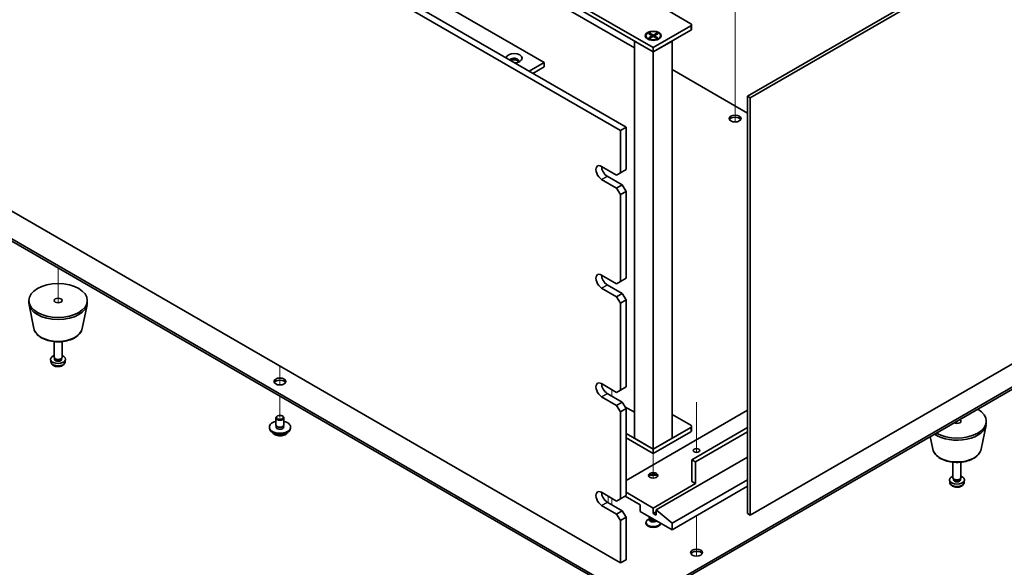
# Model space of a CAD drawing. Units: millimetres. Extents: x 65 to 9705, y 36 to 1441.
# Drawn here: x 1198 to 1568, y 309 to 515 of the extents above; entities that cross this region are included whole.
import ezdxf

# ---------------------------------------------------------------- set-up
doc = ezdxf.new("R2010")
doc.units = ezdxf.units.MM
doc.header["$LTSCALE"] = 4.5
for name, color, linetype, lineweight in [('Tweak Trail (ISO)', 7, 'Continuous', 18), ('Visible (ISO)', 7, 'Continuous', 35), ('Visible Narrow (ISO)', 7, 'Continuous', 25)]:
    doc.layers.add(name, color=color, linetype=linetype, lineweight=lineweight)

msp = doc.modelspace()

# ---------------------------------------------------------------- linework, layer by layer
at = {"layer": 'Tweak Trail (ISO)'}
for p, q in [((1466.9763, 534.2338), (1466.9763, 513.8214)), ((1466.9763, 533.8894), (1466.9763, 513.477)), ((1466.9763, 513.8214), (1466.9763, 497.4915)), ((1466.9763, 513.477), (1466.9763, 497.147)), ((1466.9763, 497.4915), (1466.9763, 481.1616)), ((1466.9763, 497.147), (1466.9763, 480.8171)), ((1466.9763, 481.1616), (1466.9763, 476.4562)), ((1466.9763, 480.8171), (1466.9763, 476.4562)), ((1212.4178, 421.6211), (1212.4178, 408.5076)), ((1212.4178, 421.6211), (1212.4178, 408.5076)), ((1295.8564, 384.6746), (1295.8564, 382.3655)), ((1295.8564, 384.6746), (1295.8564, 382.021)), ((1295.8564, 382.3655), (1295.8564, 377.6601)), ((1295.8564, 382.021), (1295.8564, 377.6601)), ((1420.6608, 375.8973), (1420.6608, 373.4478)), ((1420.6608, 375.8973), (1420.6608, 373.4478)), ((1295.8564, 373.4478), (1295.8564, 365.487)), ((1295.8564, 373.4478), (1295.8564, 365.487)), ((1452.4806, 371.1386), (1452.4806, 352.3256)), ((1452.4806, 370.7942), (1452.4806, 352.3256)), ((1550.4149, 364.0581), (1550.4149, 363.1921)), ((1550.4149, 364.0581), (1550.4149, 363.1921)), ((1436.2171, 351.8923), (1436.2171, 347.6156)), ((1436.2171, 347.6156), (1436.2171, 342.6353)), ((1419.2466, 335.889), (1419.2466, 333.4395)), ((1420.6608, 335.0725), (1420.6608, 332.623)), ((1420.6608, 335.0725), (1420.6608, 332.623)), ((1452.4806, 328.5405), (1452.4806, 318.0664)), ((1452.4806, 328.5405), (1452.4806, 317.7219)), ((1452.4806, 318.0664), (1452.4806, 313.361)), ((1452.4806, 317.7219), (1452.4806, 313.361))]:
    msp.add_line(p, q, dxfattribs=at)
at = {"layer": 'Visible (ISO)'}
for p, q in [((1086.5528, 670.4484), (1425.9641, 474.4893)), ((1423.8428, 473.2645), (1084.4315, 669.2237)), ((1134.2826, 649.4237), (1395.205, 498.78)), ((1471.6078, 486.1039), (1651.213, 589.799)), ((1652.2736, 589.1866), (1472.6685, 485.4916)), ((1429.1461, 504.2914), (1331.5653, 560.6297)), ((1436.2171, 504.4139), (1405.1044, 522.3768)), ((1405.1044, 520.7438), (1436.2171, 502.7809)), ((1437.6314, 520.7438), (1450.3593, 513.3953)), ((1450.3593, 512.5788), (1436.2171, 504.4139)), ((1436.2171, 502.7809), (1450.3593, 510.9458)), ((1450.6522, 512.9871), (1450.6522, 511.3541)), ((1433.4671, 508.8638), (1433.4671, 508.7413)), ((1434.7097, 507.3663), (1434.2726, 507.6186)), ((1434.5201, 509.6258), (1434.8972, 509.8436)), ((1435.84, 508.8638), (1434.5201, 509.6258)), ((1434.5201, 508.1017), (1435.84, 508.8638)), ((1434.5201, 508.1017), (1434.9779, 508.2728)), ((1434.8972, 507.884), (1434.5201, 508.1017)), ((1434.8972, 509.8436), (1435.3551, 509.486)), ((1434.8972, 509.8436), (1436.2171, 509.0815)), ((1436.2171, 508.646), (1434.8972, 507.884)), ((1434.9779, 508.2728), (1435.2743, 508.1017)), ((1435.3551, 509.486), (1435.0587, 509.3149)), ((1435.3551, 509.486), (1435.6515, 508.9726)), ((1435.84, 508.8638), (1435.84, 508.4283)), ((1435.84, 508.646), (1435.9343, 508.4827)), ((1436.2171, 509.0815), (1437.5371, 509.8436)), ((1436.2171, 509.0815), (1436.2171, 508.646)), ((1437.5371, 507.884), (1436.2171, 508.646)), ((1436.5, 508.4827), (1436.5943, 508.646)), ((1437.9142, 509.6258), (1436.5943, 508.8638)), ((1436.5943, 508.8638), (1436.5943, 508.4283)), ((1436.5943, 508.8638), (1437.9142, 508.1017)), ((1436.7828, 508.9726), (1437.0792, 509.486)), ((1437.0792, 509.486), (1437.5371, 509.8436)), ((1437.3756, 509.3149), (1437.0792, 509.486)), ((1437.16, 508.1017), (1437.4563, 508.2728)), ((1437.4563, 508.2728), (1437.9142, 508.1017)), ((1437.5371, 509.8436), (1437.9142, 509.6258)), ((1437.9142, 508.1017), (1437.5371, 507.884)), ((1437.7246, 507.3663), (1438.1617, 507.6186)), ((1438.9671, 508.8638), (1438.9671, 508.7413)), ((1084.4315, 506.7409), (1423.8428, 310.7817)), ((1429.1461, 506.8634), (1436.2171, 502.7809)), ((1429.1461, 506.8634), (1429.1461, 357.6078)), ((1436.2171, 502.7809), (1443.2882, 506.8634)), ((1436.2171, 504.4139), (1436.2171, 502.7809)), ((1443.2882, 357.6078), (1443.2882, 506.8634)), ((1436.2171, 353.5253), (1436.2171, 502.7809)), ((1389.5481, 495.5141), (1395.205, 498.78)), ((1390.9623, 494.6976), (1395.205, 497.147)), ((1395.205, 498.78), (1395.205, 497.147)), ((1471.6078, 479.7761), (1443.2882, 496.1264)), ((1472.6685, 485.4916), (1471.6078, 486.1039)), ((1471.6078, 329.3366), (1471.6078, 486.1039)), ((1472.6685, 485.4916), (1472.6685, 328.7242)), ((1423.8428, 473.2645), (1425.9641, 474.4893)), ((1425.9641, 474.4893), (1425.9641, 458.5676)), ((1423.8428, 457.3428), (1423.8428, 473.2645)), ((1416.7717, 459.7923), (1422.4286, 456.5263)), ((1152.3138, 457.1387), (1431.2674, 296.0848)), ((1431.2674, 295.2683), (1152.3138, 456.3222)), ((1418.893, 456.1181), (1424.5499, 452.8521)), ((1423.8428, 457.3428), (1422.4286, 456.5263)), ((1425.9641, 458.5676), (1423.8428, 457.3428)), ((1422.4286, 451.6274), (1416.7717, 454.8934)), ((1424.5499, 452.8521), (1422.4286, 451.6274)), ((1425.9641, 450.4026), (1424.5499, 452.8521)), ((1422.4286, 451.6274), (1423.8428, 449.1779)), ((1423.8428, 449.1779), (1425.9641, 450.4026)), ((1423.8428, 416.518), (1423.8428, 449.1779)), ((1425.9641, 450.4026), (1425.9641, 417.7428)), ((1472.6685, 328.7242), (1652.2736, 432.4193)), ((1416.7717, 418.9675), (1422.4286, 415.7015)), ((1418.893, 415.2933), (1424.5499, 412.0273)), ((1423.8428, 416.518), (1422.4286, 415.7015)), ((1425.9641, 417.7428), (1423.8428, 416.518)), ((1422.4286, 410.8025), (1416.7717, 414.0685)), ((1424.5499, 412.0273), (1422.4286, 410.8025)), ((1425.9641, 409.5778), (1424.5499, 412.0273)), ((1201.4178, 408.5572), (1201.4178, 409.3737)), ((1203.3423, 398.8196), (1201.4945, 407.8087)), ((1221.4934, 398.8196), (1223.3412, 407.8087)), ((1223.4178, 408.5572), (1223.4178, 409.3737)), ((1422.4286, 410.8025), (1423.8428, 408.353)), ((1423.8428, 408.353), (1425.9641, 409.5778)), ((1423.8428, 375.6932), (1423.8428, 408.353)), ((1425.9641, 409.5778), (1425.9641, 376.9179)), ((1431.2674, 296.0848), (1610.519, 399.5757)), ((1610.519, 398.7592), (1431.2674, 295.2683)), ((1210.9178, 388.1448), (1210.9178, 393.9436)), ((1213.9178, 388.1448), (1213.9178, 393.9436)), ((1209.7095, 386.4245), (1209.6232, 387.2283)), ((1211.1579, 387.6196), (1211.0146, 387.8388)), ((1211.0711, 387.3283), (1211.0711, 387.7524)), ((1213.6778, 387.6196), (1213.8211, 387.8388)), ((1213.7646, 387.3283), (1213.7646, 387.7524)), ((1215.1262, 386.4245), (1215.2125, 387.2283)), ((1416.7717, 378.1427), (1422.4286, 374.8767)), ((1418.893, 374.4684), (1424.5499, 371.2025)), ((1423.8428, 375.6932), (1422.4286, 374.8767)), ((1425.9641, 376.9179), (1423.8428, 375.6932)), ((1422.4286, 369.9777), (1416.7717, 373.2437)), ((1424.5499, 371.2025), (1422.4286, 369.9777)), ((1425.9641, 368.753), (1424.5499, 371.2025)), ((1422.4286, 369.9777), (1423.8428, 367.5282)), ((1423.8428, 367.5282), (1425.9641, 368.753)), ((1423.8428, 334.8684), (1423.8428, 367.5282)), ((1425.5398, 369.4878), (1429.1461, 367.4057)), ((1425.9641, 368.753), (1425.9641, 336.0931)), ((1471.6078, 368.161), (1425.9641, 341.8086)), ((1443.2882, 366.5892), (1450.3593, 362.5068)), ((1294.3564, 362.6292), (1294.3564, 365.2829)), ((1294.9726, 365.9973), (1294.7958, 365.8952)), ((1296.7403, 365.9973), (1296.9171, 365.8952)), ((1297.3564, 362.6292), (1297.3564, 365.2829)), ((1561.4149, 363.2416), (1561.4149, 364.0581)), ((1291.8564, 361.4045), (1291.8564, 361.8127)), ((1294.4814, 361.5967), (1294.4814, 362.2831)), ((1297.2314, 361.5967), (1297.2314, 362.2831)), ((1299.8564, 361.4045), (1299.8564, 361.8127)), ((1436.2171, 353.5253), (1425.9641, 359.4449)), ((1450.3593, 361.6903), (1436.2171, 353.5253)), ((1436.2171, 351.8923), (1450.3593, 360.0573)), ((1450.6522, 362.0985), (1450.6522, 360.4655)), ((1471.6078, 361.629), (1450.7128, 349.5653)), ((1471.6078, 359.996), (1452.127, 348.7488)), ((1559.4905, 353.5041), (1561.3382, 362.4932)), ((1425.9641, 357.8119), (1436.2171, 351.8923)), ((1436.2171, 353.5253), (1429.1461, 357.6078)), ((1443.2882, 357.6078), (1436.2171, 353.5253)), ((1541.3393, 353.5041), (1540.3628, 358.2545)), ((1436.2171, 353.5253), (1436.2171, 351.8923)), ((1471.6078, 350.5247), (1437.3485, 330.745)), ((1450.7128, 341.4003), (1450.7128, 349.5653)), ((1450.7128, 349.5653), (1452.127, 348.7488)), ((1452.127, 348.7488), (1452.127, 340.5838)), ((1548.9149, 342.8292), (1548.9149, 348.628)), ((1551.9149, 342.8292), (1551.9149, 348.628)), ((1471.6078, 342.0331), (1443.2882, 325.6828)), ((1450.7128, 341.4003), (1452.127, 340.5838)), ((1547.7065, 341.1089), (1547.6203, 341.9127)), ((1549.155, 342.3041), (1549.0116, 342.5232)), ((1549.0681, 342.0127), (1549.0681, 342.4368)), ((1551.6748, 342.3041), (1551.8182, 342.5232)), ((1551.7616, 342.0127), (1551.7616, 342.4368)), ((1553.1232, 341.1089), (1553.2095, 341.9127)), ((1416.7717, 337.3178), (1422.4286, 334.0519)), ((1436.2171, 331.3982), (1425.9641, 337.3178)), ((1452.127, 340.5838), (1436.2171, 331.3982)), ((1471.6078, 339.5836), (1443.2882, 323.2333)), ((1418.893, 333.6436), (1424.5499, 330.3776)), ((1423.8428, 334.8684), (1422.4286, 334.0519)), ((1425.9641, 336.0931), (1423.8428, 334.8684)), ((1425.6105, 335.889), (1431.2674, 332.623)), ((1422.4286, 329.1529), (1416.7717, 332.4189)), ((1424.5499, 330.3776), (1422.4286, 329.1529)), ((1425.9641, 327.9281), (1424.5499, 330.3776)), ((1431.2674, 332.623), (1431.2674, 330.1735)), ((1431.2674, 330.1735), (1443.2882, 323.2333)), ((1436.2171, 329.357), (1436.2171, 331.3982)), ((1437.3485, 330.0102), (1436.2171, 329.357)), ((1443.2882, 325.6828), (1437.3485, 330.745)), ((1437.3485, 330.745), (1437.3485, 328.7038)), ((1422.4286, 329.1529), (1423.8428, 326.7034)), ((1423.8428, 326.7034), (1425.9641, 327.9281)), ((1423.8428, 310.7817), (1423.8428, 326.7034)), ((1425.9641, 327.9281), (1425.9641, 312.0064)), ((1433.4671, 326.0094), (1433.4671, 325.6828)), ((1434.9046, 327.497), (1434.2726, 327.132)), ((1434.7171, 327.9996), (1434.7171, 328.1818)), ((1434.9046, 327.4746), (1434.814, 327.3362)), ((1434.9046, 327.3362), (1434.9046, 327.5803)), ((1435.2891, 327.3107), (1435.1565, 327.3872)), ((1437.3485, 328.7038), (1436.2171, 329.357)), ((1472.6685, 328.7242), (1471.6078, 329.3366)), ((1438.9671, 325.728), (1438.9671, 325.6828)), ((1443.2882, 323.2333), (1443.2882, 325.6828)), ((1423.8428, 310.7817), (1425.9641, 312.0064))]:
    msp.add_line(p, q, dxfattribs=at)
for centre, major_axis, start_param, end_param in [((1449.6522, 512.9871), (1, 0), 5.49778714, 7.06858347), ((1449.6522, 511.3541), (1, 0), 5.49778714, 6.28318531), ((1436.2171, 508.7413), (2.75, 0), 3.14159265, 6.28318531), ((1383.8912, 500.413), (-3, 0), 1.62646683, 6.2275148), ((1383.8912, 499.3924), (1.75, 0), 5.81129743, 9.08229084), ((1383.8912, 498.78), (1.75, 0), 0.30788709, 2.35619449), ((1466.9763, 476.9388), (2.25, 0), 0.31968726, 2.82190539), ((1416.7717, 457.3428), (-1.5, 2.5981), 5.49778714, 8.6393798), ((1418.893, 458.5676), (1.5, -2.5981), 3.92699082, 5.49778714), ((1416.7717, 416.518), (-1.5, 2.5981), 5.49778714, 8.6393798), ((1418.893, 417.7428), (1.5, -2.5981), 3.92699082, 5.49778714), ((1212.4178, 408.5572), (-11, 0), 0, 3.14159265), ((1212.4178, 387.3283), (-2.8, 0), 5.27774241, 10.43022086), ((1212.4178, 388.1448), (-1.5, 0), 0, 3.14159265), ((1212.4178, 387.3283), (-1.3468, 0), 0, 3.14159265), ((1212.4178, 387.8943), (-1.3468, 0), 0.36108988, 2.78050277), ((1295.8564, 378.1427), (2.25, 0), 0.31968726, 2.82190539), ((1416.7717, 375.6932), (-1.5, 2.5981), 5.49778714, 8.6393798), ((1418.893, 376.9179), (1.5, -2.5981), 3.92699082, 5.49778714), ((1550.4149, 364.0581), (11, 0), 3.92699082, 7.06858347), ((1295.8564, 361.8127), (4, 0), 1.9551931, 7.46958486), ((1295.8564, 365.2829), (1.5, 0), 2.35619449, 7.06858347), ((1550.4149, 363.2416), (11, 0), 3.83595604, 6.28318531), ((1550.4149, 364.0581), (1.5, 0), 3.92699082, 7.06858347), ((1295.8564, 361.4045), (4, 0), 3.14159265, 6.28318531), ((1295.8564, 361.8127), (1.425, 0), 2.87590542, 6.54887254), ((1295.8564, 362.6292), (-1.5, 0), 0, 3.14159265), ((1295.8564, 361.4045), (-1.425, 0), 6.01749808, 6.03245898), ((1295.8564, 361.4045), (1.425, 0), 0.25072633, 0.26568723), ((1449.6522, 362.0985), (1, 0), 5.49778714, 7.06858347), ((1449.6522, 360.4655), (1, 0), 5.49778714, 6.28318531), ((1436.2171, 343.0333), (-1.75, 0), 3.44947975, 5.97529822), ((1436.2171, 342.0127), (-3, 0), 4.16602752, 5.25875044), ((1550.4149, 342.0127), (-2.8, 0), 5.27774241, 10.43022086), ((1550.4149, 342.8292), (-1.5, 0), 0, 3.14159265), ((1550.4149, 342.0127), (-1.3468, 0), 0, 3.14159265), ((1550.4149, 342.5788), (-1.3468, 0), 0.36108988, 2.78050277), ((1416.7717, 334.8684), (-1.5, 2.5981), 5.49778714, 8.6393798), ((1418.893, 336.0931), (1.5, -2.5981), 3.92699082, 5.49778714), ((1436.2171, 326.0094), (2.75, 0), 2.35619449, 6.11874956), ((1436.2171, 327.03), (-1.5, 0), 5.92181818, 8.87488403), ((1436.2171, 327.9996), (-1.5, 0), 0, 1.76381901), ((1436.2171, 327.3362), (-1.3125, 0), 0, 2.33714572), ((1436.2171, 327.8465), (-1.3125, 0), 0.78539816, 1.83808562), ((1436.2171, 325.6828), (-2.75, 0), 0, 3.14159265), ((1452.4806, 313.8436), (2.25, 0), 0.31968726, 2.82190539)]:
    msp.add_ellipse(centre, major_axis=major_axis, ratio=0.57735027, start_param=start_param, end_param=end_param, dxfattribs=at)
for centre, major_axis in [((1436.2171, 508.8638), (-3, 0)), ((1436.2171, 508.8638), (2.75, 0)), ((1466.9763, 477.7553), (-2.25, 0)), ((1212.4178, 409.3737), (-11, 0)), ((1212.4178, 409.3737), (-1.5, 0)), ((1295.8564, 378.9592), (-2.25, 0)), ((1295.8564, 365.487), (-1.25, 0)), ((1452.4806, 353.0354), (-1.2295, 0)), ((1436.2171, 343.6457), (-1.75, 0)), ((1452.4806, 314.6601), (-2.25, 0))]:
    msp.add_ellipse(centre, major_axis=major_axis, ratio=0.57735027, dxfattribs=at)
for points, knots in [([(1203.3423, 398.8196), (1203.4597, 398.2482), (1203.7095, 397.7032), (1204.4576, 396.65), (1204.9839, 396.1544), (1206.2775, 395.2635), (1207.0638, 394.8804), (1208.7867, 394.2884), (1209.7243, 394.0807), (1211.6492, 393.8566), (1212.6358, 393.8388), (1214.5698, 393.9918), (1215.5168, 394.1623), (1217.2883, 394.6831), (1218.1119, 395.0342), (1219.55, 395.9034), (1220.1657, 396.422), (1221.0585, 397.562), (1221.3606, 398.1733), (1221.4934, 398.8196)], [5.6159128, 5.6159128, 5.6159128, 5.6159128, 5.88696392, 5.88696392, 6.19547413, 6.19547413, 6.53172567, 6.53172567, 6.86961171, 6.86961171, 7.20472641, 7.20472641, 7.53955919, 7.53955919, 7.87683866, 7.87683866, 8.21470615, 8.21470615, 8.52125414, 8.52125414, 8.52125414, 8.52125414]), ([(1209.7095, 386.4245), (1209.7306, 386.2276), (1209.7865, 386.0382), (1209.9546, 385.6791), (1210.0718, 385.5148), (1210.3657, 385.1984), (1210.5498, 385.0605), (1210.988, 384.8068), (1211.2485, 384.7077), (1211.8033, 384.5677), (1212.0991, 384.5322), (1212.6883, 384.5287), (1212.9815, 384.5601), (1213.5545, 384.6951), (1213.8347, 384.7985), (1214.3446, 385.0951), (1214.5797, 385.2826), (1214.9098, 385.7243), (1215.0238, 385.9457), (1215.104, 386.2689), (1215.1178, 386.3462), (1215.1262, 386.4245)], [0.84730152, 0.84730152, 0.84730152, 0.84730152, 1.04922566, 1.04922566, 1.27771777, 1.27771777, 1.5693774, 1.5693774, 1.94412415, 1.94412415, 2.34597385, 2.34597385, 2.74360916, 2.74360916, 3.1452975, 3.1452975, 3.51959351, 3.51959351, 3.78480389, 3.78480389, 3.86508746, 3.86508746, 3.86508746, 3.86508746]), ([(1292.8525, 359.8795), (1292.9524, 359.6894), (1293.1005, 359.513), (1293.4849, 359.1901), (1293.7259, 359.0458), (1294.2719, 358.8097), (1294.5773, 358.7183), (1295.2195, 358.5975), (1295.5561, 358.5679), (1296.2276, 358.5723), (1296.5624, 358.6064), (1297.1982, 358.7352), (1297.4991, 358.8301), (1298.0376, 359.0735), (1298.275, 359.2221), (1298.6347, 359.5399), (1298.7681, 359.7039), (1298.8604, 359.8795)], [4.04819058, 4.04819058, 4.04819058, 4.04819058, 4.3560103, 4.3560103, 4.68177011, 4.68177011, 5.00963528, 5.00963528, 5.33618483, 5.33618483, 5.66217199, 5.66217199, 5.98880149, 5.98880149, 6.31672498, 6.31672498, 6.60107571, 6.60107571, 6.60107571, 6.60107571]), ([(1541.3393, 353.5041), (1541.4568, 352.9326), (1541.7066, 352.3876), (1542.4546, 351.3345), (1542.9809, 350.8388), (1544.2746, 349.9479), (1545.0609, 349.5648), (1546.7838, 348.9728), (1547.7213, 348.7652), (1549.6463, 348.5411), (1550.6329, 348.5232), (1552.5668, 348.6762), (1553.5138, 348.8467), (1555.2853, 349.3675), (1556.1089, 349.7187), (1557.547, 350.5878), (1558.1627, 351.1064), (1559.0556, 352.2464), (1559.3576, 352.8578), (1559.4905, 353.5041)], [5.6159128, 5.6159128, 5.6159128, 5.6159128, 5.88696392, 5.88696392, 6.19547413, 6.19547413, 6.53172567, 6.53172567, 6.86961171, 6.86961171, 7.20472641, 7.20472641, 7.53955919, 7.53955919, 7.87683866, 7.87683866, 8.21470615, 8.21470615, 8.52125414, 8.52125414, 8.52125414, 8.52125414]), ([(1547.7065, 341.1089), (1547.7277, 340.912), (1547.7836, 340.7227), (1547.9516, 340.3635), (1548.0688, 340.1992), (1548.3627, 339.8828), (1548.5468, 339.7449), (1548.985, 339.4912), (1549.2455, 339.3922), (1549.8003, 339.2522), (1550.0961, 339.2166), (1550.6853, 339.2131), (1550.9785, 339.2445), (1551.5516, 339.3796), (1551.8317, 339.483), (1552.3416, 339.7795), (1552.5767, 339.9671), (1552.9068, 340.4087), (1553.0209, 340.6301), (1553.101, 340.9534), (1553.1148, 341.0306), (1553.1232, 341.1089)], [0.84730152, 0.84730152, 0.84730152, 0.84730152, 1.04922566, 1.04922566, 1.27771777, 1.27771777, 1.5693774, 1.5693774, 1.94412415, 1.94412415, 2.34597385, 2.34597385, 2.74360916, 2.74360916, 3.1452975, 3.1452975, 3.51959351, 3.51959351, 3.78480389, 3.78480389, 3.86508746, 3.86508746, 3.86508746, 3.86508746])]:
    msp.add_open_spline(points, degree=3, knots=knots, dxfattribs=at)
at = {"layer": 'Visible Narrow (ISO)'}
for p, q in [((1450.3593, 512.5788), (1450.3593, 510.9458)), ((1416.7717, 454.8934), (1418.893, 456.1181)), ((1416.7717, 414.0685), (1418.893, 415.2933)), ((1416.7717, 373.2437), (1418.893, 374.4684)), ((1450.3593, 361.6903), (1450.3593, 360.0573)), ((1416.7717, 332.4189), (1418.893, 333.6436))]:
    msp.add_line(p, q, dxfattribs=at)
for centre, major_axis, start_param, end_param in [((1212.4178, 399.4415), (9.1393, 0), 3.25971831, 6.16505965), ((1212.4178, 386.5214), (2.7135, 0), 3.20349601, 6.22128195), ((1295.8564, 360.4512), (-3.15, 0), 0.32799302, 2.81359963), ((1550.4149, 354.1259), (9.1393, 0), 3.25971831, 6.16505965), ((1550.4149, 341.2059), (2.7135, 0), 3.20349601, 6.22128195)]:
    msp.add_ellipse(centre, major_axis=major_axis, ratio=0.57735027, start_param=start_param, end_param=end_param, dxfattribs=at)

doc.saveas('drawing.dxf')
